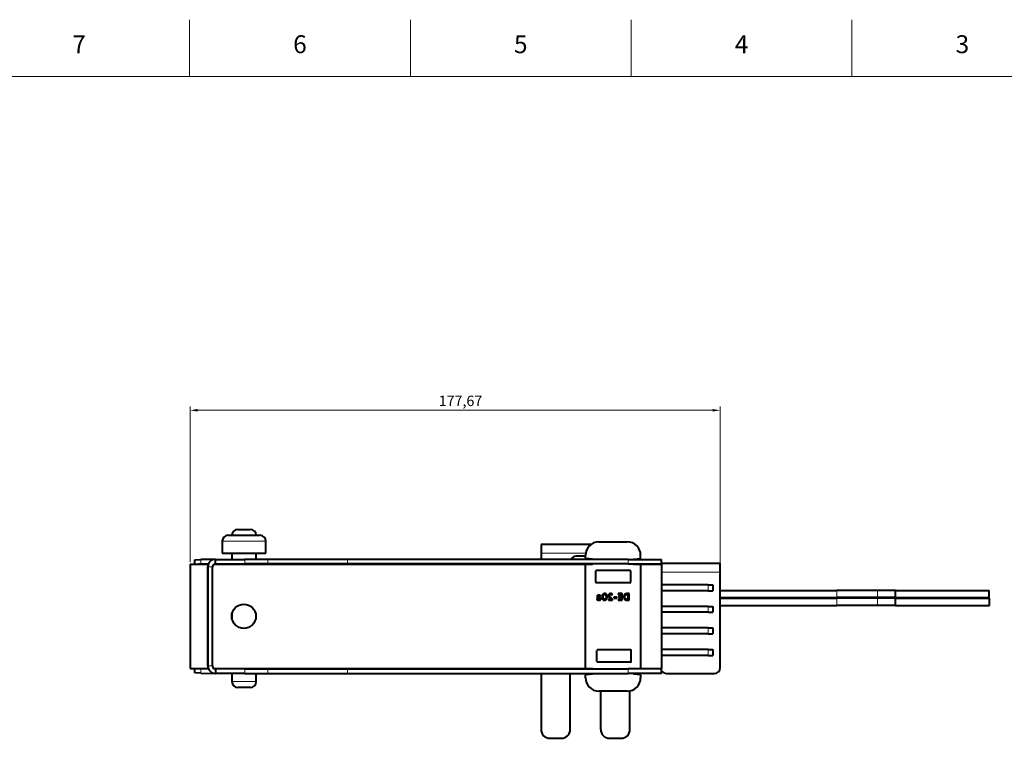
# Model space of a CAD drawing. Units: millimetres. Extents: x 2 to 1189, y 1 to 840.
# Drawn here: x 687 to 1017, y 599 to 840 of the extents above; entities that cross this region are included whole.
import ezdxf

# ---------------------------------------------------------------- set-up
doc = ezdxf.new("R2010")
doc.units = ezdxf.units.MM
doc.header["$LTSCALE"] = 12.7
doc.header["$PDMODE"] = 33
doc.header["$PDSIZE"] = 1
for name, color, linetype, lineweight in [('ANNOTATION_TEXT', 7, 'Continuous', 25), ('BORDER_FRAME', 7, 'Continuous', 15), ('BORDER_ZONES', 7, 'Continuous', 15), ('TANGENT_LINES', 7, 'Continuous', 15), ('Visible', 7, 'Continuous', 40)]:
    doc.layers.add(name, color=color, linetype=linetype, lineweight=lineweight)
doc.styles.add('Onshape-Standard', font='NotoSans-Regular.ttf')
doc.styles.add('Onshape-Standard-Dimension', font='txt')
doc.dimstyles.new('Onshape-ISO-25$0', dxfattribs={"dimtxt": 3.5, "dimasz": 2.5, "dimexe": 1.25, "dimexo": 0.625, "dimtad": 1, "dimtxsty": 'Onshape-Standard-Dimension', "dimcen": 2.5, "dimclrd": 7, "dimclre": 7, "dimclrt": 7, "dimadec": 1, "dimazin": 0, "dimtfac": 1, "dimtmove": 0, "dimatfit": 3, "dimfxl": 0, "dimlwd": 13, "dimlwe": 13, "dimarcsym": 0})

# ---------------------------------------------------------------- blocks, each defined once
blk = doc.blocks.new('*D3')
at = {"layer": 'ANNOTATION_TEXT', "color": 7, "lineweight": 13}
for p, q in [((743.68, 658.15), (743.68, 710.34)), ((921.35, 655.51), (921.35, 710.34)), ((746.18, 709.09), (918.85, 709.09))]:
    blk.add_line(p, q, dxfattribs=at)
at = {"layer": 'ANNOTATION_TEXT', "color": 7}
for points in [[(746.18, 709.51), (746.18, 708.67), (743.68, 709.09)], [(918.85, 708.67), (918.85, 709.51), (921.35, 709.09)]]:
    blk.add_solid(points, dxfattribs=at)
at = {"layer": 'Defpoints', "color": 0}
for p in [(921.35, 709.09), (743.68, 657.53), (921.35, 654.88)]:
    blk.add_point(p, dxfattribs=at)
at = {"layer": 'ANNOTATION_TEXT', "color": 7, "insert": (834.31, 711.8), "char_height": 3.5, "attachment_point": 5, "style": 'Onshape-Standard-Dimension'}
blk.add_mtext('177,67', dxfattribs=at)

msp = doc.modelspace()

# ---------------------------------------------------------------- linework, layer by layer
at = {"layer": 'BORDER_FRAME'}
msp.add_line((21, 821), (1170, 821), dxfattribs=at)
at = {"layer": 'BORDER_ZONES'}
for p, q in [((743.5, 821), (743.5, 840)), ((817.5, 821), (817.5, 840)), ((891.5, 821), (891.5, 840)), ((965.5, 821), (965.5, 840))]:
    msp.add_line(p, q, dxfattribs=at)
at = {"layer": 'TANGENT_LINES'}
for p, q in [((769.095, 665.194), (754.455, 665.194)), ((876.231, 661.16), (861.294, 661.16)), ((747.266, 659.039), (747.292, 657.539)), ((751.179, 656.626), (749.679, 656.626)), ((752.27, 657.626), (752.27, 657.626)), ((762.018, 657.626), (762.018, 659.126)), ((769.767, 657.626), (769.767, 659.126)), ((796.48, 657.626), (796.48, 659.126)), ((890.549, 657.626), (890.549, 659.126)), ((901.648, 654.88), (921.351, 654.88)), ((917.351, 650.63), (917.351, 648.63)), ((960.395, 646.312), (960.395, 648.712)), ((973.998, 646.312), (973.998, 648.712)), ((960.435, 643.689), (960.435, 646.089)), ((974.038, 643.689), (974.038, 646.089)), ((917.351, 643.38), (917.351, 641.38)), ((917.351, 636.13), (917.351, 634.13)), ((917.351, 628.88), (917.351, 626.88)), ((747.292, 622.513), (747.266, 621.013)), ((751.179, 623.426), (749.679, 623.426)), ((752.27, 622.426), (752.27, 622.426)), ((762.018, 622.426), (762.018, 620.926)), ((769.767, 622.426), (769.767, 620.926)), ((796.48, 622.426), (796.48, 620.926)), ((890.549, 622.426), (890.549, 620.926)), ((757.725, 618.194), (765.825, 618.194))]:
    msp.add_line(p, q, dxfattribs=at)
at = {"layer": 'Visible'}
for p, q in [((756.455, 667.194), (767.095, 667.194)), ((759.725, 669.194), (763.825, 669.194)), ((754.455, 665.194), (754.455, 661.194)), ((769.095, 661.194), (769.095, 665.194)), ((878.094, 664.16), (861.294, 664.16)), ((861.294, 664.16), (861.294, 661.16)), ((880.679, 664.976), (890.179, 664.976)), ((754.455, 661.194), (769.095, 661.194)), ((757.725, 661.194), (757.725, 659.126)), ((765.825, 659.126), (765.825, 661.194)), ((861.294, 661.16), (861.294, 659.126)), ((876.179, 660.16), (873.094, 660.16)), ((876.179, 659.604), (876.179, 660.476)), ((894.679, 659.604), (894.679, 660.476)), ((743.679, 657.526), (743.679, 622.526)), ((743.679, 657.526), (749.679, 657.526)), ((745.267, 659.004), (747.266, 659.039)), ((745.292, 657.526), (745.267, 659.004)), ((747.292, 657.539), (746.55, 657.526)), ((752.038, 659.122), (747.266, 659.039)), ((749.869, 657.584), (747.292, 657.539)), ((749.648, 657.552), (749.648, 657.526)), ((749.648, 657.552), (749.856, 657.552)), ((749.679, 657.526), (749.679, 622.526)), ((749.679, 623.426), (749.679, 656.626)), ((751.179, 623.426), (751.179, 656.626)), ((751.8, 657.552), (878.577, 657.552)), ((752.27, 657.626), (752.1, 657.623)), ((752.179, 657.626), (752.179, 659.126)), ((752.179, 659.126), (762.018, 659.126)), ((752.179, 657.626), (762.018, 657.626)), ((757.725, 657.626), (757.725, 657.552)), ((769.767, 659.126), (762.018, 659.126)), ((769.767, 657.626), (762.018, 657.626)), ((765.825, 657.552), (765.825, 657.626)), ((796.48, 659.126), (769.767, 659.126)), ((796.48, 657.626), (769.767, 657.626)), ((890.549, 659.126), (796.48, 659.126)), ((890.549, 657.626), (796.48, 657.626)), ((861.294, 657.626), (861.294, 657.552)), ((871.094, 657.552), (871.094, 657.626)), ((876.179, 622.726), (876.179, 657.326)), ((878.502, 659.147), (876.355, 659.405)), ((876.379, 657.526), (878.479, 657.526)), ((890.549, 659.126), (901.679, 659.126)), ((890.549, 657.626), (901.679, 657.626)), ((892.281, 657.552), (901.648, 657.552)), ((892.355, 659.147), (894.502, 659.405)), ((892.379, 657.526), (894.479, 657.526)), ((894.679, 657.326), (894.679, 622.726)), ((901.351, 657.626), (901.351, 657.552)), ((901.648, 657.552), (901.648, 622.552)), ((901.679, 657.626), (901.679, 659.126)), ((901.679, 657.88), (921.351, 657.88)), ((921.351, 654.88), (921.351, 657.88)), ((879.579, 655.176), (879.579, 651.476)), ((891.079, 655.376), (879.779, 655.376)), ((891.279, 655.176), (891.279, 651.476)), ((921.351, 622.88), (921.351, 654.88)), ((891.079, 651.276), (879.779, 651.276)), ((917.351, 650.63), (901.648, 650.63)), ((917.351, 650.63), (918.851, 650.63)), ((918.851, 650.63), (918.851, 648.63)), ((881.079, 646.759), (881.212, 646.963)), ((882.218, 647.138), (882.055, 647.483)), ((882.239, 647.61), (882.369, 647.331)), ((885.138, 647.248), (885.241, 647.468)), ((887.14, 647.652), (887.14, 647.382)), ((888.024, 647.652), (887.14, 647.652)), ((887.14, 647.382), (888.024, 647.382)), ((888.024, 647.382), (888.024, 647.652)), ((888.146, 647.652), (888.146, 645.465)), ((888.508, 647.652), (888.146, 647.652)), ((888.508, 645.465), (888.508, 647.652)), ((890.312, 647.652), (890.131, 647.652)), ((890.226, 647.382), (890.312, 647.382)), ((890.312, 647.382), (890.312, 647.652)), ((890.434, 647.652), (890.434, 645.465)), ((890.79, 647.652), (890.434, 647.652)), ((890.79, 645.465), (890.79, 647.652)), ((917.351, 648.63), (901.648, 648.63)), ((917.351, 648.63), (918.851, 648.63)), ((921.351, 648.712), (960.395, 648.712)), ((973.998, 648.712), (960.395, 648.712)), ((980.059, 648.712), (973.998, 648.712)), ((980.059, 646.312), (980.059, 648.712)), ((980.059, 648.712), (1011.514, 648.712)), ((1011.514, 646.312), (1011.514, 648.712)), ((879.978, 645.661), (880.073, 645.462)), ((880.073, 646.37), (880.073, 645.961)), ((880.432, 645.86), (880.432, 646.486)), ((880.684, 646.486), (880.554, 646.486)), ((880.554, 646.486), (880.554, 646.275)), ((880.554, 646.275), (880.619, 646.275)), ((880.661, 645.474), (880.661, 645.7)), ((880.782, 645.693), (880.782, 645.453)), ((882.971, 645.533), (882.838, 645.815)), ((882.987, 646.011), (883.149, 645.664)), ((883.859, 645.753), (883.859, 645.465)), ((884.788, 645.753), (883.859, 645.753)), ((883.859, 645.465), (885.218, 645.465)), ((885.218, 645.465), (885.218, 645.797)), ((886.671, 646.483), (885.728, 646.483)), ((885.728, 646.483), (885.728, 646.183)), ((885.728, 646.183), (886.671, 646.183)), ((886.671, 646.183), (886.671, 646.483)), ((888.024, 645.735), (887.14, 645.735)), ((887.14, 645.735), (887.14, 645.465)), ((887.14, 645.465), (888.024, 645.465)), ((888.024, 646.694), (887.232, 646.694)), ((887.232, 646.694), (887.232, 646.45)), ((887.232, 646.45), (888.024, 646.45)), ((888.024, 646.45), (888.024, 646.694)), ((888.024, 645.465), (888.024, 645.735)), ((888.146, 645.465), (888.508, 645.465)), ((889.962, 645.465), (890.312, 645.465)), ((890.312, 645.726), (890.081, 645.726)), ((890.312, 645.465), (890.312, 645.726)), ((890.434, 645.465), (890.79, 645.465)), ((921.351, 646.312), (960.395, 646.312)), ((921.351, 646.089), (960.435, 646.089)), ((921.351, 643.689), (960.435, 643.689)), ((973.998, 646.312), (960.395, 646.312)), ((974.038, 646.089), (960.435, 646.089)), ((974.038, 643.689), (960.435, 643.689)), ((980.059, 646.312), (973.998, 646.312)), ((980.099, 646.089), (974.038, 646.089)), ((980.099, 643.689), (974.038, 643.689)), ((980.059, 646.312), (1011.514, 646.312)), ((980.099, 643.689), (980.099, 646.089)), ((980.099, 646.089), (1011.554, 646.089)), ((980.099, 643.689), (1011.554, 643.689)), ((1011.554, 643.689), (1011.554, 646.089)), ((757.725, 640.841), (757.725, 639.263)), ((917.351, 643.38), (901.648, 643.38)), ((917.351, 641.38), (901.648, 641.38)), ((917.351, 643.38), (918.851, 643.38)), ((917.351, 641.38), (918.851, 641.38)), ((918.851, 643.38), (918.851, 641.38)), ((917.351, 636.13), (901.648, 636.13)), ((917.351, 634.13), (901.648, 634.13)), ((917.351, 636.13), (918.851, 636.13)), ((917.351, 634.13), (918.851, 634.13)), ((918.851, 636.13), (918.851, 634.13)), ((880.017, 624.876), (880.017, 628.576)), ((891.317, 628.776), (880.217, 628.776)), ((891.517, 624.876), (891.517, 628.576)), ((917.351, 628.88), (901.648, 628.88)), ((917.351, 628.88), (918.851, 628.88)), ((918.851, 628.88), (918.851, 626.88)), ((891.317, 624.676), (880.217, 624.676)), ((917.351, 626.88), (901.648, 626.88)), ((917.351, 626.88), (918.851, 626.88)), ((743.679, 622.526), (749.679, 622.526)), ((745.267, 621.048), (745.292, 622.526)), ((747.266, 621.013), (745.267, 621.048)), ((746.55, 622.526), (747.292, 622.513)), ((747.266, 621.013), (752.038, 620.93)), ((747.292, 622.513), (749.869, 622.468)), ((749.679, 622.552), (749.837, 622.552)), ((751.693, 622.552), (876.281, 622.552)), ((752.1, 622.429), (752.27, 622.426)), ((752.179, 622.426), (752.179, 620.926)), ((762.018, 622.426), (752.179, 622.426)), ((762.018, 620.926), (752.179, 620.926)), ((757.725, 622.552), (757.725, 622.426)), ((757.725, 620.926), (757.725, 618.194)), ((762.018, 622.426), (769.767, 622.426)), ((762.018, 620.926), (769.767, 620.926)), ((765.825, 622.426), (765.825, 622.552)), ((765.825, 618.194), (765.825, 620.926)), ((769.767, 622.426), (796.48, 622.426)), ((769.767, 620.926), (796.48, 620.926)), ((796.48, 622.426), (890.549, 622.426)), ((796.48, 620.926), (890.549, 620.926)), ((861.294, 622.552), (861.294, 622.426)), ((861.294, 620.926), (861.294, 602.16)), ((871.094, 622.426), (871.094, 622.552)), ((871.094, 602.16), (871.094, 620.926)), ((876.179, 619.476), (876.179, 620.349)), ((876.355, 620.547), (878.502, 620.805)), ((876.379, 622.526), (878.479, 622.526)), ((901.679, 622.426), (890.549, 622.426)), ((901.679, 620.926), (890.549, 620.926)), ((892.355, 620.805), (894.502, 620.547)), ((892.379, 622.526), (894.479, 622.526)), ((894.577, 622.552), (901.648, 622.552)), ((894.679, 620.349), (894.679, 619.476)), ((901.679, 620.926), (901.679, 622.426)), ((903.351, 620.88), (919.351, 620.88)), ((763.825, 616.194), (759.725, 616.194)), ((890.179, 614.976), (880.679, 614.976)), ((881.294, 602.16), (881.294, 614.976)), ((891.094, 602.16), (891.094, 615.07)), ((864.294, 599.16), (868.094, 599.16)), ((884.294, 599.16), (888.094, 599.16))]:
    msp.add_line(p, q, dxfattribs=at)
msp.add_circle((761.698, 640.052), 4.05, dxfattribs=at)
for centre, radius, start, end in [((756.455, 665.194), 2, 90, 180), ((759.725, 667.194), 2, 90, 180), ((763.825, 667.194), 2, 0, 90), ((767.095, 665.194), 2, 0, 90), ((880.679, 660.476), 4.5, 90, 180), ((890.179, 660.476), 4.5, 0, 90), ((873.094, 658.16), 2, 90, 151.10198), ((752.179, 656.626), 2.5, 90, 180), ((752.179, 656.626), 1, 90, 180), ((752.287, 656.626), 1, 90, 91), ((876.379, 659.604), 0.2, 180, 263.15723), ((876.379, 657.326), 0.2, 90, 180), ((878.479, 657.726), 0.2, 270, 330), ((878.479, 658.949), 0.2, 62.52029, 83.15723), ((892.379, 657.726), 0.2, 210, 270), ((892.379, 658.949), 0.2, 96.84277, 117.47971), ((894.479, 657.326), 0.2, 0, 90), ((894.479, 659.604), 0.2, 276.84277, 0), ((879.779, 655.176), 0.2, 90, 180), ((891.079, 655.176), 0.2, 0, 90), ((879.779, 651.476), 0.2, 180, 270), ((891.079, 651.476), 0.2, 270, 0), ((880.217, 628.576), 0.2, 90, 180), ((891.317, 628.576), 0.2, 0, 90), ((880.217, 624.876), 0.2, 180, 270), ((891.317, 624.876), 0.2, 270, 0), ((752.179, 623.426), 2.5, 180, 270), ((752.179, 623.426), 1, 180, 270), ((752.287, 623.426), 1, 269, 270), ((876.379, 622.726), 0.2, 180, 270), ((876.379, 620.349), 0.2, 96.84277, 180), ((878.479, 622.326), 0.2, 30, 90), ((878.479, 621.004), 0.2, 276.84277, 337.22121), ((892.379, 621.004), 0.2, 202.77879, 263.15723), ((892.379, 622.326), 0.2, 90, 150), ((894.479, 622.726), 0.2, 270, 0), ((894.479, 620.349), 0.2, 0, 83.15723), ((903.351, 622.88), 2, 189.45938, 193.13032), ((903.351, 622.88), 2, 213.27765, 270), ((919.351, 622.88), 2, 270, 0), ((759.725, 618.194), 2, 180, 270), ((763.825, 618.194), 2, 270, 0), ((880.679, 619.476), 4.5, 180, 270), ((890.179, 619.476), 4.5, 270, 0), ((864.294, 602.16), 3, 180, 270), ((868.094, 602.16), 3, 270, 0), ((884.294, 602.16), 3, 180, 270), ((888.094, 602.16), 3, 270, 0)]:
    msp.add_arc(centre, radius, start, end, dxfattribs=at)
for points in [[(880.108, 646.789), (880.088, 646.685), (880.08, 646.579)], [(880.181, 646.962), (880.129, 646.892), (880.108, 646.789)], [(880.303, 647.073), (880.233, 647.032), (880.181, 646.962)], [(880.457, 647.133), (880.372, 647.115), (880.303, 647.073)], [(880.432, 646.486), (880.432, 646.631), (880.447, 646.717)], [(880.447, 646.717), (880.462, 646.803), (880.497, 646.843)], [(880.631, 647.15), (880.542, 647.15), (880.457, 647.133)], [(880.497, 646.843), (880.533, 646.884), (880.585, 646.894)], [(880.585, 646.894), (880.637, 646.904), (880.708, 646.904)], [(880.819, 647.134), (880.728, 647.15), (880.631, 647.15)], [(880.708, 646.904), (880.773, 646.904), (880.831, 646.888)], [(880.987, 647.091), (880.91, 647.118), (880.819, 647.134)], [(880.831, 646.888), (880.889, 646.872), (880.938, 646.849)], [(880.938, 646.849), (880.987, 646.827), (881.024, 646.8)], [(881.123, 647.03), (881.064, 647.064), (880.987, 647.091)], [(881.024, 646.8), (881.061, 646.773), (881.079, 646.759)], [(881.212, 646.963), (881.183, 646.996), (881.123, 647.03)], [(881.834, 647.118), (881.758, 646.889), (881.758, 646.569)], [(882.055, 647.483), (881.909, 647.346), (881.834, 647.118)], [(882.12, 646.569), (882.123, 646.756), (882.147, 646.895)], [(882.147, 646.895), (882.171, 647.035), (882.215, 647.133)], [(882.215, 647.133), (882.218, 647.136), (882.218, 647.138)], [(882.598, 647.687), (882.393, 647.687), (882.239, 647.61)], [(882.369, 647.331), (882.467, 647.394), (882.589, 647.394)], [(882.589, 647.394), (882.698, 647.394), (882.787, 647.352)], [(882.946, 647.615), (882.791, 647.687), (882.598, 647.687)], [(882.787, 647.352), (882.876, 647.311), (882.939, 647.211)], [(882.939, 647.211), (883.001, 647.112), (883.036, 646.955)], [(883.21, 647.403), (883.102, 647.542), (882.946, 647.615)], [(883.036, 646.955), (883.07, 646.797), (883.073, 646.569)], [(883.377, 647.054), (883.319, 647.263), (883.21, 647.403)], [(883.434, 646.569), (883.434, 646.845), (883.377, 647.054)], [(883.935, 647.231), (883.891, 647.112), (883.891, 647.002)], [(883.891, 647.002), (883.891, 646.886), (883.942, 646.763)], [(884.067, 647.446), (883.978, 647.349), (883.935, 647.231)], [(883.942, 646.763), (883.993, 646.64), (884.076, 646.52)], [(884.294, 647.604), (884.156, 647.542), (884.067, 647.446)], [(884.239, 646.999), (884.239, 647.103), (884.276, 647.173)], [(884.297, 646.786), (884.239, 646.898), (884.239, 646.999)], [(884.276, 647.173), (884.313, 647.242), (884.369, 647.287)], [(884.624, 647.667), (884.432, 647.667), (884.294, 647.604)], [(884.445, 646.556), (884.354, 646.673), (884.297, 646.786)], [(884.369, 647.287), (884.425, 647.331), (884.492, 647.349)], [(884.492, 647.349), (884.559, 647.367), (884.619, 647.367)], [(884.619, 647.367), (884.734, 647.367), (884.81, 647.359)], [(884.779, 647.653), (884.696, 647.667), (884.624, 647.667)], [(884.946, 647.616), (884.862, 647.64), (884.779, 647.653)], [(884.81, 647.359), (884.885, 647.352), (884.942, 647.339)], [(884.942, 647.339), (884.998, 647.326), (885.043, 647.302)], [(885.11, 647.554), (885.031, 647.592), (884.946, 647.616)], [(885.043, 647.302), (885.087, 647.278), (885.138, 647.248)], [(885.241, 647.468), (885.188, 647.515), (885.11, 647.554)], [(889.093, 647.001), (889.024, 646.815), (889.024, 646.619)], [(889.299, 647.331), (889.161, 647.186), (889.093, 647.001)], [(889.646, 647.564), (889.437, 647.477), (889.299, 647.331)], [(889.399, 646.628), (889.399, 646.765), (889.431, 646.898)], [(889.431, 646.898), (889.464, 647.032), (889.557, 647.14)], [(889.557, 647.14), (889.651, 647.248), (889.811, 647.315)], [(890.131, 647.652), (889.855, 647.652), (889.646, 647.564)], [(889.811, 647.315), (889.971, 647.382), (890.226, 647.382)], [(880.03, 645.711), (880.011, 645.673), (879.978, 645.661)], [(880.058, 645.797), (880.049, 645.75), (880.03, 645.711)], [(880.07, 645.891), (880.067, 645.845), (880.058, 645.797)], [(880.073, 645.961), (880.073, 645.937), (880.07, 645.891)], [(880.08, 646.579), (880.073, 646.474), (880.073, 646.37)], [(880.073, 645.462), (880.111, 645.462), (880.154, 645.48)], [(880.154, 645.48), (880.198, 645.498), (880.238, 645.53)], [(880.238, 645.53), (880.277, 645.563), (880.306, 645.603)], [(880.306, 645.603), (880.334, 645.643), (880.349, 645.691)], [(880.349, 645.691), (880.379, 645.617), (880.466, 645.559)], [(880.531, 645.757), (880.474, 645.8), (880.432, 645.86)], [(880.466, 645.559), (880.554, 645.501), (880.661, 645.474)], [(880.661, 645.7), (880.589, 645.714), (880.531, 645.757)], [(880.619, 646.275), (880.678, 646.275), (880.743, 646.263)], [(880.919, 646.455), (880.803, 646.486), (880.684, 646.486)], [(880.743, 646.263), (880.809, 646.251), (880.865, 646.219)], [(880.941, 645.771), (880.886, 645.705), (880.782, 645.693)], [(880.782, 645.453), (880.794, 645.45), (880.821, 645.45)], [(880.821, 645.45), (880.922, 645.45), (881.015, 645.477)], [(880.865, 646.219), (880.922, 646.186), (880.959, 646.125)], [(881.125, 646.36), (881.034, 646.424), (880.919, 646.455)], [(880.996, 645.97), (880.996, 645.836), (880.941, 645.771)], [(881.015, 645.477), (881.108, 645.504), (881.179, 645.563)], [(881.179, 645.563), (881.251, 645.622), (881.291, 645.72)], [(881.291, 645.72), (881.331, 645.818), (881.331, 645.961)], [(881.816, 646.082), (881.874, 645.871), (881.984, 645.732)], [(881.984, 645.732), (882.093, 645.593), (882.247, 645.522)], [(882.247, 645.522), (882.402, 645.45), (882.598, 645.45)], [(882.406, 645.784), (882.316, 645.827), (882.254, 645.925)], [(882.607, 645.741), (882.497, 645.741), (882.406, 645.784)], [(882.598, 645.45), (882.809, 645.45), (882.971, 645.533)], [(882.838, 645.815), (882.746, 645.741), (882.607, 645.741)], [(883.149, 645.664), (883.286, 645.804), (883.36, 646.027)], [(884.645, 646.324), (884.536, 646.438), (884.445, 646.556)], [(884.457, 646.073), (884.556, 645.973), (884.644, 645.891)], [(884.644, 645.891), (884.731, 645.809), (884.788, 645.753)], [(885.218, 645.797), (885.165, 645.845), (885.07, 645.927)], [(889.229, 645.838), (889.318, 645.709), (889.43, 645.634)], [(889.43, 645.634), (889.541, 645.56), (889.645, 645.523)], [(890.081, 645.726), (889.719, 645.726), (889.559, 645.958)], [(889.645, 645.523), (889.748, 645.486), (889.835, 645.476)], [(889.835, 645.476), (889.921, 645.465), (889.962, 645.465)]]:
    msp.add_open_spline(points, degree=2, dxfattribs=at)
for points, knots in [([(880.959, 646.125), (880.968, 646.11), (880.976, 646.091), (880.996, 646.04), (880.996, 645.97)], [0, 0, 0, 0.2619122, 0.2619122, 1, 1, 1]), ([(881.273, 646.196), (881.234, 646.263), (881.181, 646.313), (881.155, 646.338), (881.125, 646.36)], [0, 0, 0, 0.6672004, 0.6672004, 1, 1, 1]), ([(881.331, 645.961), (881.331, 646.03), (881.316, 646.09), (881.308, 646.12), (881.297, 646.149), (881.286, 646.173), (881.273, 646.196)], [0, 0, 0, 0.5077086, 0.5077086, 0.769523, 0.769523, 1, 1, 1]), ([(881.758, 646.569), (881.758, 646.431), (881.772, 646.31), (881.787, 646.188), (881.816, 646.082)], [0, 0, 0, 0.4984939, 0.4984939, 1, 1, 1]), ([(882.157, 646.182), (882.145, 646.24), (882.136, 646.307), (882.122, 646.424), (882.12, 646.569)], [0, 0, 0, 0.3654859, 0.3654859, 1, 1, 1]), ([(882.254, 645.925), (882.211, 645.992), (882.182, 646.086), (882.168, 646.131), (882.157, 646.182)], [0, 0, 0, 0.6797998, 0.6797998, 1, 1, 1]), ([(883.049, 646.248), (883.035, 646.159), (883.014, 646.087), (883.002, 646.046), (882.987, 646.011)], [0, 0, 0, 0.6374907, 0.6374907, 1, 1, 1]), ([(883.073, 646.569), (883.07, 646.427), (883.057, 646.31), (883.053, 646.278), (883.049, 646.248)], [0, 0, 0, 0.786047, 0.786047, 1, 1, 1]), ([(883.36, 646.027), (883.369, 646.055), (883.377, 646.084), (883.406, 646.188), (883.42, 646.312), (883.434, 646.431), (883.434, 646.569)], [0, 0, 0, 0.1223331, 0.1223331, 0.5675761, 0.5675761, 1, 1, 1]), ([(884.076, 646.52), (884.15, 646.413), (884.237, 646.312), (884.247, 646.299), (884.258, 646.287)], [0, 0, 0, 0.8910495, 0.8910495, 1, 1, 1]), ([(884.258, 646.287), (884.35, 646.183), (884.442, 646.088), (884.45, 646.081), (884.457, 646.073)], [0, 0, 0, 0.9268574, 0.9268574, 1, 1, 1]), ([(884.865, 646.109), (884.761, 646.204), (884.657, 646.312), (884.651, 646.318), (884.645, 646.324)], [0, 0, 0, 0.9455802, 0.9455802, 1, 1, 1]), ([(885.07, 645.927), (884.985, 646), (884.888, 646.088), (884.876, 646.098), (884.865, 646.109)], [0, 0, 0, 0.8941259, 0.8941259, 1, 1, 1]), ([(889.024, 646.619), (889.024, 646.449), (889.048, 646.31), (889.061, 646.229), (889.082, 646.158)], [0, 0, 0, 0.6309963, 0.6309963, 1, 1, 1]), ([(889.082, 646.158), (889.094, 646.12), (889.107, 646.084), (889.158, 645.941), (889.229, 645.838)], [0, 0, 0, 0.1993095, 0.1993095, 1, 1, 1]), ([(889.559, 645.958), (889.523, 646.01), (889.494, 646.073), (889.448, 646.176), (889.424, 646.309), (889.399, 646.452), (889.399, 646.628)], [0, 0, 0, 0.2261395, 0.2261395, 0.5981867, 0.5981867, 1, 1, 1])]:
    msp.add_open_spline(points, degree=2, knots=knots, dxfattribs=at)

# ---------------------------------------------------------------- texts
at = {"layer": 'BORDER_ZONES', "char_height": 6, "attachment_point": 5, "style": 'Onshape-Standard'}
for s, insert in [('6', (780.5, 831)), ('3', (1002.5, 831)), ('7', (706.5, 831)), ('5', (854.5, 831)), ('4', (928.5, 831))]:
    msp.add_mtext(s, dxfattribs=dict(at, insert=insert))

# ---------------------------------------------------------------- dimensions: what is measured, and where the dimension line sits
at = {"layer": 'ANNOTATION_TEXT'}
dim = msp.add_linear_dim(base=(921.351, 709.089), p1=(743.679, 657.526, 95), p2=(921.351, 654.88, 13.275), dimstyle='Onshape-ISO-25$0', override={"dimlfac": 1, "dimpost": ''}, dxfattribs=at)
dim.commit()
dim.dimension.update_dxf_attribs({"geometry": '*D3', "text_midpoint": (834.312, 709.089), "dimtype": 160})

doc.saveas('drawing.dxf')
